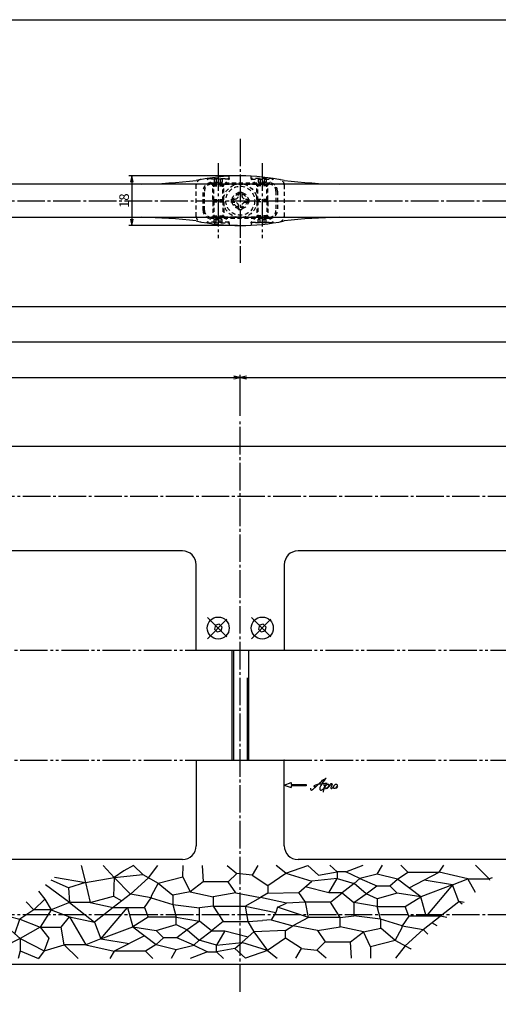
# Model space of a CAD drawing. Units: inches. Extents: x 746 to 1553, y 72 to 632.
# Drawn here: x 998 to 1172, y 275 to 632 of the extents above; entities that cross this region are included whole.
import ezdxf

# ---------------------------------------------------------------- set-up
doc = ezdxf.new("R2010")
doc.units = ezdxf.units.IN
doc.header["$MEASUREMENT"] = 0
for name, pattern in [('CENS', [13, 10, -1, 1, -1]), ('HIDS', [2.5, 1.5, -1]), ('PHAS', [15, 10, -1, 1, -1, 1, -1])]:
    doc.linetypes.add(name, pattern=pattern)
for name, color, linetype in [('01-下書線', 251, 'Continuous'), ('02-実線-1', 7, 'Continuous'), ('03-細線', 1, 'Continuous'), ('04-破線-1', 5, 'HIDS'), ('06-中心線', 1, 'CENS'), ('07-2点鎖線', 2, 'PHAS'), ('10-寸法', 3, 'Continuous'), ('11-ﾈｼﾞ関連', 7, 'Continuous'), ('12-企業ﾏｰｸ', 9, 'Continuous'), ('図枠', 7, 'Continuous')]:
    doc.layers.add(name, color=color, linetype=linetype)
doc.styles.add('STD', font='TXT.shx', dxfattribs={"bigfont": 'bigfont.shx'})
doc.dimstyles.new('1：1', dxfattribs={"dimtxt": 3.5, "dimasz": 2.3, "dimexe": 1, "dimexo": 1, "dimgap": 1, "dimtad": 3, "dimdsep": 46, "dimtxsty": 'STD', "dimblk1": 'ARRI', "dimblk2": 'ARRI', "dimsah": 1, "dimcen": 0, "dimclrd": 3, "dimclre": 3, "dimclrt": 4, "dimadec": 0, "dimazin": 0, "dimtfac": 0.7, "dimtmove": 0, "dimatfit": 0, "dimldrblk": 'ARRI', "dimfxl": 1, "dimtvp": 1, "dimtolj": 1, "dimtzin": 0, "dimarcsym": 0})

# ---------------------------------------------------------------- blocks, each defined once
blk = doc.blocks.new('ARRI')
at = {"color": 0, "linetype": 'ByBlock'}
for p, q in [((0, 0), (-1, 0.21)), ((-1, -0.21), (0, 0)), ((0, 0), (-1, 0))]:
    blk.add_line(p, q, dxfattribs=at)
blk = doc.blocks.new('*D66')
at = {"layer": '10-寸法', "color": 3, "lineweight": -2, "transparency": 16777216}
for p, q in [((837.94, 477.6), (837.94, 529.39)), ((1542.94, 478.6), (1542.94, 529.39)), ((840.24, 528.39), (1540.64, 528.39))]:
    blk.add_line(p, q, dxfattribs=at)
at = {"layer": 'Defpoints', "color": 0, "transparency": 16777216}
for p in [(1542.94, 528.39), (837.94, 476.6), (1542.94, 477.6)]:
    blk.add_point(p, dxfattribs=at)
at = {"layer": '10-寸法', "color": 3, "lineweight": -2, "transparency": 16777216, "xscale": 2.3, "yscale": 2.3, "zscale": 2.3, "rotation": 180}
blk.add_blockref('ARRI', (837.94, 528.39), dxfattribs=at)
at = {"layer": '10-寸法', "color": 3, "lineweight": -2, "transparency": 16777216, "xscale": 2.3, "yscale": 2.3, "zscale": 2.3}
blk.add_blockref('ARRI', (1542.94, 528.39), dxfattribs=at)
at = {"layer": '10-寸法', "color": 4, "transparency": 16777216, "insert": (1190.44, 531.14), "char_height": 3.5, "attachment_point": 5, "style": 'STD'}
blk.add_mtext('\\A1;L=1933', dxfattribs=at)
blk = doc.blocks.new('*D67')
at = {"layer": '10-寸法', "color": 3, "lineweight": -2, "transparency": 16777216}
for p, q in [((865.44, 488.6), (865.44, 516.49)), ((867.74, 515.49), (1513.14, 515.49)), ((1515.44, 488.6), (1515.44, 516.49))]:
    blk.add_line(p, q, dxfattribs=at)
at = {"layer": 'Defpoints', "color": 0, "transparency": 16777216}
for p in [(1515.44, 515.49), (865.44, 487.6), (1515.44, 487.6)]:
    blk.add_point(p, dxfattribs=at)
at = {"layer": '10-寸法', "color": 3, "lineweight": -2, "transparency": 16777216, "xscale": 2.3, "yscale": 2.3, "zscale": 2.3, "rotation": 180}
blk.add_blockref('ARRI', (865.44, 515.49), dxfattribs=at)
at = {"layer": '10-寸法', "color": 3, "lineweight": -2, "transparency": 16777216, "xscale": 2.3, "yscale": 2.3, "zscale": 2.3}
blk.add_blockref('ARRI', (1515.44, 515.49), dxfattribs=at)
at = {"layer": '10-寸法', "color": 4, "transparency": 16777216, "insert": (1190.44, 518.24), "char_height": 3.5, "attachment_point": 5, "style": 'STD'}
blk.add_mtext('\\A1;P=1878±0.5', dxfattribs=at)
blk = doc.blocks.new('*D68')
at = {"layer": '10-寸法', "color": 3, "lineweight": -2, "transparency": 16777216}
for p, q in [((1077.94, 488.6), (1077.94, 503.6)), ((1080.24, 502.6), (1300.64, 502.6)), ((1302.94, 488.6), (1302.94, 503.6))]:
    blk.add_line(p, q, dxfattribs=at)
at = {"layer": 'Defpoints', "color": 0, "transparency": 16777216}
for p in [(1302.94, 502.6), (1077.94, 487.6), (1302.94, 487.6)]:
    blk.add_point(p, dxfattribs=at)
at = {"layer": '10-寸法', "color": 3, "lineweight": -2, "transparency": 16777216, "xscale": 2.3, "yscale": 2.3, "zscale": 2.3, "rotation": 180}
blk.add_blockref('ARRI', (1077.94, 502.6), dxfattribs=at)
at = {"layer": '10-寸法', "color": 3, "lineweight": -2, "transparency": 16777216, "xscale": 2.3, "yscale": 2.3, "zscale": 2.3}
blk.add_blockref('ARRI', (1302.94, 502.6), dxfattribs=at)
at = {"layer": '10-寸法', "color": 4, "transparency": 16777216, "insert": (1190.44, 505.35), "char_height": 3.5, "attachment_point": 5, "style": 'STD'}
blk.add_mtext('\\A1;P=1000±0.5', dxfattribs=at)
blk = doc.blocks.new('*D70')
at = {"layer": '10-寸法', "color": 3, "lineweight": -2, "transparency": 16777216}
for p, q in [((865.44, 488.6), (865.44, 503.6)), ((867.74, 502.6), (1075.64, 502.6)), ((1077.94, 488.6), (1077.94, 503.6))]:
    blk.add_line(p, q, dxfattribs=at)
at = {"layer": 'Defpoints', "color": 0, "transparency": 16777216}
for p in [(1077.94, 502.6), (865.44, 487.6), (1077.94, 487.6)]:
    blk.add_point(p, dxfattribs=at)
at = {"layer": '10-寸法', "color": 3, "lineweight": -2, "transparency": 16777216, "xscale": 2.3, "yscale": 2.3, "zscale": 2.3, "rotation": 180}
blk.add_blockref('ARRI', (865.44, 502.6), dxfattribs=at)
at = {"layer": '10-寸法', "color": 3, "lineweight": -2, "transparency": 16777216, "xscale": 2.3, "yscale": 2.3, "zscale": 2.3}
blk.add_blockref('ARRI', (1077.94, 502.6), dxfattribs=at)
at = {"layer": '10-寸法', "color": 4, "transparency": 16777216, "insert": (971.69, 505.35), "char_height": 3.5, "attachment_point": 5, "style": 'STD'}
blk.add_mtext('\\A1;P=439±0.5', dxfattribs=at)
blk = doc.blocks.new('*D83')
at = {"layer": '10-寸法', "color": 3, "lineweight": -2, "transparency": 16777216}
for p, q in [((1076.94, 575.76), (1037.5, 575.76)), ((1038.5, 573.46), (1038.5, 560.06)), ((1076.94, 557.76), (1037.5, 557.76))]:
    blk.add_line(p, q, dxfattribs=at)
at = {"layer": 'Defpoints', "color": 0, "transparency": 16777216}
for p in [(1077.94, 575.76), (1038.5, 557.76), (1077.94, 557.76)]:
    blk.add_point(p, dxfattribs=at)
at = {"layer": '10-寸法', "color": 3, "lineweight": -2, "transparency": 16777216, "xscale": 2.3, "yscale": 2.3, "zscale": 2.3}
for p, rotation in [((1038.5, 575.76), 90), ((1038.5, 557.76), 270)]:
    blk.add_blockref('ARRI', p, dxfattribs=dict(at, rotation=rotation))
at = {"layer": '10-寸法', "color": 4, "transparency": 16777216, "insert": (1035.75, 566.76), "char_height": 3.5, "attachment_point": 5, "rotation": 90, "style": 'STD'}
blk.add_mtext('\\A1;18', dxfattribs=at)
blk = doc.blocks.new('A$C1DA3608D')
at = {"layer": '06-中心線', "color": 1, "linetype": 'CENS'}
for p, q in [((-3.77, 4.08), (4, -3.7)), ((-3.77, -3.7), (4, 4.08))]:
    blk.add_line(p, q, dxfattribs=at)
at = {"layer": '11-ﾈｼﾞ関連', "color": 7}
for p, q in [((-0.91, 1.21), (-1.28, -0.18)), ((0.49, 1.59), (-0.91, 1.21)), ((1.51, 0.57), (0.49, 1.59)), ((1.13, -0.83), (1.51, 0.57)), ((-1.28, -0.18), (-0.26, -1.2)), ((-0.26, -1.2), (1.13, -0.83))]:
    blk.add_line(p, q, dxfattribs=at)
blk.add_circle((0.11, 0.19), 4, dxfattribs=at)
blk = doc.blocks.new('A$C4c27dc7f')
at = {"layer": '12-企業ﾏｰｸ'}
for points, knots in [([(-5.16, -1.05), (-5.16, -1.24), (-5.17, -1.5), (-5.02, -1.65), (-4.83, -1.82), (-4.58, -1.68), (-4.41, -1.57), (-4.03, -1.34), (-3.7, -1.04), (-3.39, -0.74), (-2.61, 0.03), (-1.86, 0.85), (-1.02, 1.56), (-0.61, 1.91), (-0.18, 2.23), (0.3, 2.47), (0.4, 2.52), (0.51, 2.57), (0.62, 2.61), (0.54, 2.58), (0.46, 2.49), (0.4, 2.44), (0.17, 2.25), (-0.03, 2.03), (-0.21, 1.8), (-0.84, 1.01), (-1.35, 0.14), (-1.67, -0.82), (-1.74, -1.04), (-1.82, -1.31), (-1.76, -1.54), (-1.69, -1.8), (-1.39, -1.82), (-1.17, -1.75), (-0.86, -1.66), (-0.6, -1.41), (-0.41, -1.15), (-0.14, -0.78), (0.12, -0.4), (0.35, 0), (0.43, 0.13), (0.51, 0.26), (0.57, 0.39), (0.43, 0.15), (0.3, -0.1), (0.17, -0.36), (-0.06, -0.82), (-0.29, -1.3), (-0.41, -1.81), (-0.46, -2.02), (-0.51, -2.24), (-0.48, -2.45)], [0, 0, 0, 0, 1, 1, 1, 2, 2, 2, 3, 3, 3, 4, 4, 4, 5, 5, 5, 6, 6, 6, 7, 7, 7, 8, 8, 8, 9, 9, 9, 10, 10, 10, 11, 11, 11, 12, 12, 12, 13, 13, 13, 14, 14, 14, 15, 15, 15, 16, 16, 16, 17, 17, 17, 17]), ([(-3.22, -0.56), (-3.38, -0.58), (-3.58, -0.58), (-3.73, -0.51), (-3.82, -0.47), (-3.87, -0.4), (-3.86, -0.31), (-3.84, -0.22), (-3.78, -0.13), (-3.7, -0.06), (-3.55, 0.07), (-3.34, 0.13), (-3.15, 0.19), (-2.92, 0.25), (-2.69, 0.31), (-2.46, 0.36), (-2.44, 0.37), (-2.42, 0.37), (-2.4, 0.38), (-2.33, 0.39), (-2.27, 0.41), (-2.2, 0.42), (-1.63, 0.53), (-1.05, 0.6), (-0.47, 0.66), (-0.22, 0.69), (0.02, 0.71), (0.26, 0.73), (0.5, 0.74), (0.72, 0.75), (0.97, 0.74)], [0, 0, 0, 0, 1, 1, 1, 2, 2, 2, 3, 3, 3, 4, 4, 4, 5, 5, 5, 6, 6, 6, 7, 7, 7, 8, 8, 8, 9, 9, 9, 10, 10, 10, 10]), ([(0.14, -0.42), (0.28, -0.18), (0.46, 0), (0.68, 0.18), (0.87, 0.33), (1.18, 0.55), (1.44, 0.47), (1.63, 0.41), (1.6, 0.19), (1.57, 0.04), (1.52, -0.19), (1.4, -0.4), (1.26, -0.58), (1.08, -0.83), (0.77, -1.12), (0.45, -1.17), (0.02, -1.23), (0, -0.74), (0.1, -0.5)], [0, 0, 0, 0, 1, 1, 1, 2, 2, 2, 3, 3, 3, 4, 4, 4, 5, 5, 5, 6, 6, 6, 6]), ([(0.28, -1.16), (0.39, -1.19), (0.51, -1.17), (0.62, -1.15), (0.76, -1.11), (0.9, -1.05), (1.04, -0.98), (1.23, -0.88), (1.42, -0.76), (1.58, -0.6), (1.74, -0.44), (1.88, -0.27), (2.01, -0.08), (2.13, 0.1), (2.26, 0.29), (2.35, 0.49), (2.39, 0.58), (2.41, 0.68), (2.43, 0.77), (2.43, 0.77), (2.4, 0.54), (2.55, 0.52), (2.63, 0.52), (2.76, 0.51), (2.81, 0.43), (2.84, 0.39), (2.83, 0.33), (2.81, 0.29), (2.63, -0.07), (2.38, -0.43), (2.32, -0.83), (2.3, -0.92), (2.28, -1.04), (2.34, -1.11), (2.4, -1.19), (2.53, -1.14), (2.6, -1.1), (2.77, -1), (2.91, -0.84), (3.04, -0.7), (3.2, -0.51), (3.33, -0.33), (3.43, -0.17)], [0, 0, 0, 0, 1, 1, 1, 2, 2, 2, 3, 3, 3, 4, 4, 4, 5, 5, 5, 6, 6, 6, 7, 7, 7, 8, 8, 8, 9, 9, 9, 10, 10, 10, 11, 11, 11, 12, 12, 12, 13, 13, 13, 14, 14, 14, 14]), ([(4.18, 0.46), (4.1, 0.45), (4.02, 0.43), (3.96, 0.39), (3.76, 0.29), (3.62, 0.11), (3.5, -0.06), (3.43, -0.16), (3.37, -0.27), (3.32, -0.38), (3.32, -0.38), (2.99, -1.07), (3.45, -1.19), (3.45, -1.19), (3.87, -1.34), (4.37, -0.61), (4.47, -0.47), (4.52, -0.3), (4.54, -0.13), (4.56, 0.03), (4.57, 0.23), (4.46, 0.36), (4.39, 0.44), (4.28, 0.47), (4.18, 0.46)], [0, 0, 0, 0, 1, 1, 1, 2, 2, 2, 3, 3, 3, 4, 4, 4, 5, 5, 5, 6, 6, 6, 7, 7, 7, 8, 8, 8, 8]), ([(4.3, -0.7), (4.22, -0.7), (4.2, -0.84), (4.28, -0.87), (4.37, -0.9), (4.46, -0.85), (4.52, -0.8), (4.67, -0.69), (4.78, -0.55), (4.84, -0.38)], [0, 0, 0, 0, 1, 1, 1, 2, 2, 2, 3, 3, 3, 3])]:
    blk.add_open_spline(points, degree=3, knots=knots, dxfattribs=at)
blk.add_point((-0.16, 0.08), dxfattribs=at)
blk = doc.blocks.new('A$Cb8ff6ca3')
at = {"layer": '12-企業ﾏｰｸ'}
for p, q in [((-2.24, -8.76), (0.26, -7.85)), ((-2.24, -8.76), (0.26, -9.67)), ((0.26, -7.85), (0.26, -8.51)), ((0.26, -8.51), (5.76, -8.51)), ((5.76, -9.01), (0.26, -9.01)), ((0.26, -9.01), (0.26, -9.67)), ((5.76, -8.51), (5.76, -9.01))]:
    blk.add_line(p, q, dxfattribs=at)
blk.add_point((-2.24, 0.24), dxfattribs=at)
at = {"layer": '10-寸法'}
blk.add_blockref('A$C4c27dc7f', (12.42, -8.83), dxfattribs=at)

msp = doc.modelspace()

# ---------------------------------------------------------------- linework, layer by layer
at = {"layer": '02-実線-1', "color": 7, "linetype": 'Continuous'}
for p, q in [((1189.917, 572.755), (984.717, 572.755)), ((984.717, 560.755), (1189.917, 560.755)), ((1056.942, 439.605), (984.717, 439.605)), ((1189.917, 439.605), (1098.942, 439.605)), ((1061.942, 403.605), (1061.942, 434.605)), ((1093.942, 434.605), (1093.942, 403.605)), ((1061.942, 403.605), (1093.942, 403.605)), ((1061.942, 363.605), (1061.942, 332.605)), ((1061.942, 363.605), (1093.942, 363.605)), ((1093.942, 332.605), (1093.942, 363.605)), ((1056.942, 327.605), (984.717, 327.605)), ((1189.917, 327.605), (1098.942, 327.605)), ((984.717, 289.61), (1189.917, 289.61))]:
    msp.add_line(p, q, dxfattribs=at)
at = {"layer": '02-実線-1'}
msp.add_line((984.717, 477.599), (1189.917, 477.599), dxfattribs=at)
for centre, radius, start, end in [((1077.942, 496.774), 78.981, 78.31208, 101.68792), ((1037.733, 781.913), 209.201, 271.16209, 276.64506), ((1118.15, 781.913), 209.201, 263.35494, 268.83791), ((1037.733, 351.597), 209.201, 83.35494, 88.83791), ((1077.942, 636.736), 78.981, 258.31208, 281.68792), ((1118.15, 351.597), 209.201, 91.16209, 96.64506)]:
    msp.add_arc(centre, radius, start, end, dxfattribs=at)
at = {"layer": '02-実線-1', "color": 7, "linetype": 'Continuous'}
for centre, start, end in [((1056.942, 434.605), 0, 90), ((1098.942, 434.605), 90, 180), ((1056.942, 332.605), 270, 0), ((1098.942, 332.605), 180, 270)]:
    msp.add_arc(centre, 5, start, end, dxfattribs=at)
at = {"layer": '03-細線', "color": 1, "linetype": 'Continuous'}
for p, q in [((1020.094, 325.463), (1021.691, 319.193)), ((1028.078, 325.463), (1032.131, 321.034)), ((1039.178, 325.463), (1035.655, 323.533)), ((1042.546, 322.098), (1039.178, 325.463)), ((1044.551, 321.002), (1048.019, 325.463)), ((1057.079, 321.292), (1057.173, 325.463)), ((1064.054, 325.463), (1064.431, 319.502)), ((1073.198, 325.463), (1076.685, 322.517)), ((1084.32, 325.463), (1082.247, 321.951)), ((1094.534, 322.608), (1091.017, 325.463)), ((1094.534, 322.608), (1102.499, 325.463)), ((1110.536, 325.509), (1113.137, 323.174)), ((1116.333, 323.174), (1122.627, 325.509)), ((1127.76, 322.303), (1129.6, 325.509)), ((1138.86, 322.946), (1136.281, 325.509)), ((1150.283, 322.946), (1151.88, 325.509)), ((1168.461, 320.614), (1163.426, 325.509)), ((1035.655, 323.533), (1032.131, 321.034)), ((1032.131, 321.034), (1042.546, 322.098)), ((1042.546, 322.098), (1048.124, 319.048)), ((1073.575, 319.502), (1076.685, 322.517)), ((1082.247, 321.951), (1076.685, 322.517)), ((1082.247, 321.951), (1087.997, 318.184)), ((1087.997, 318.184), (1094.534, 322.608)), ((1094.534, 322.608), (1103.907, 319.714)), ((1106.436, 321.925), (1113.137, 323.174)), ((1116.333, 323.174), (1113.137, 323.174)), ((1113.137, 323.174), (1113.137, 320.658)), ((1121.368, 320.658), (1116.333, 323.174)), ((1127.76, 322.303), (1121.368, 320.658)), ((1135.053, 320.491), (1127.76, 322.303)), ((1135.053, 320.491), (1138.86, 322.946)), ((1138.86, 322.946), (1150.283, 322.946)), ((1139.29, 317.3), (1150.283, 322.946)), ((1160.601, 320.614), (1150.283, 322.946)), ((1015.918, 311.951), (1007.225, 318.409)), ((1015.511, 317.367), (1009.192, 320.128)), ((1010.46, 321.237), (1021.691, 319.193)), ((1021.691, 319.193), (1015.511, 317.367)), ((1021.691, 319.193), (1032.131, 321.034)), ((1021.691, 319.193), (1023.411, 311.951)), ((1032.131, 321.034), (1031.935, 314.248)), ((1032.131, 321.034), (1038.027, 315.02)), ((1038.027, 315.02), (1044.551, 321.002)), ((1048.124, 319.048), (1045.583, 314.348)), ((1048.124, 319.048), (1057.079, 321.292)), ((1048.124, 319.048), (1053.402, 314.604)), ((1057.079, 321.292), (1059.718, 315.829)), ((1064.431, 319.502), (1059.718, 315.829)), ((1073.575, 319.502), (1064.431, 319.502)), ((1076.402, 315.452), (1073.575, 319.502)), ((1087.997, 318.184), (1087.997, 315.358)), ((1113.137, 320.658), (1103.913, 319.719)), ((1110.099, 315.493), (1113.137, 320.658)), ((1113.137, 320.658), (1119.335, 318.916)), ((1119.335, 318.916), (1114.962, 315.493)), ((1121.368, 320.658), (1119.335, 318.916)), ((1123.735, 315.176), (1119.335, 318.916)), ((1121.368, 320.658), (1127.566, 318.045)), ((1132.311, 318.045), (1135.053, 320.491)), ((1143.528, 314.108), (1135.053, 320.491)), ((1155.073, 318.404), (1143.528, 314.108)), ((1155.073, 318.404), (1144.787, 320.123)), ((1155.073, 318.404), (1145.493, 306.989)), ((1155.073, 318.404), (1160.601, 320.614)), ((1157.407, 312.39), (1155.073, 318.404)), ((1160.601, 320.614), (1168.461, 320.614)), ((1163.477, 315.643), (1160.601, 320.614)), ((1169.539, 320.942), (1168.461, 320.614)), ((1168.461, 320.614), (1168.554, 320.081)), ((1004.623, 316.134), (1006.951, 313.169)), ((1015.511, 317.367), (1015.918, 311.951)), ((1038.027, 315.02), (1031.763, 310.233)), ((1045.583, 313.677), (1038.027, 315.02)), ((1059.718, 315.829), (1053.402, 314.604)), ((1053.402, 314.604), (1053.402, 311.28)), ((1059.718, 315.829), (1068.107, 314.039)), ((1076.402, 315.452), (1068.107, 314.039)), ((1076.402, 315.452), (1085.357, 313.756)), ((1087.997, 315.358), (1085.357, 313.756)), ((1087.997, 315.358), (1099.22, 315.616)), ((1101.676, 312.132), (1099.22, 315.616)), ((1110.099, 315.493), (1101.595, 317.693)), ((1114.962, 315.493), (1110.099, 315.493)), ((1110.725, 312.132), (1114.962, 315.493)), ((1114.962, 315.493), (1119.285, 311.996)), ((1119.285, 311.996), (1123.735, 315.176)), ((1123.735, 315.176), (1127.566, 318.045)), ((1127.752, 313.275), (1123.735, 315.176)), ((1127.566, 318.045), (1132.311, 318.045)), ((1135.022, 315.432), (1127.752, 313.275)), ((1132.311, 318.045), (1135.022, 315.432)), ((1143.528, 314.108), (1135.022, 315.432)), ((1000.12, 312.197), (1002.899, 309.374)), ((1002.899, 309.374), (1006.951, 313.169)), ((1006.951, 313.169), (1009.286, 309.374)), ((1015.918, 311.951), (1009.286, 309.374)), ((1023.411, 311.951), (1015.918, 311.951)), ((1015.918, 311.951), (1025.007, 304.832)), ((1023.411, 311.951), (1031.935, 314.248)), ((1023.411, 311.951), (1031.763, 310.233)), ((1031.935, 314.248), (1034.895, 312.626)), ((1043.152, 310.233), (1045.583, 313.677)), ((1045.583, 314.348), (1045.583, 313.677)), ((1045.583, 313.677), (1053.511, 311.247)), ((1053.511, 311.247), (1054.663, 306.705)), ((1053.511, 311.247), (1063.13, 310.085)), ((1068.107, 314.039), (1068.107, 310.648)), ((1079.702, 310.648), (1085.357, 313.756)), ((1094.746, 311.705), (1085.357, 313.756)), ((1101.676, 312.132), (1094.746, 311.705)), ((1110.725, 312.132), (1101.676, 312.132)), ((1102.713, 306.575), (1101.676, 312.132)), ((1114.307, 306.575), (1110.725, 312.132)), ((1127.752, 310.517), (1119.285, 311.996)), ((1119.285, 311.996), (1119.285, 307.137)), ((1127.752, 313.275), (1127.752, 310.517)), ((1137.888, 310.517), (1143.528, 314.108)), ((1145.493, 306.989), (1143.528, 314.108)), ((1150.652, 306.989), (1157.407, 312.39)), ((1159.291, 311.983), (1157.407, 312.39)), ((1158.647, 311.419), (1157.407, 312.39)), ((1002.899, 309.374), (997.863, 305.937)), ((1009.286, 309.374), (1002.899, 309.374)), ((1009.286, 309.374), (1005.232, 302.991)), ((1009.286, 309.374), (1015.918, 306.796)), ((1031.763, 310.233), (1025.007, 304.832)), ((1027.341, 298.818), (1036.922, 310.233)), ((1031.763, 310.233), (1036.922, 310.233)), ((1036.922, 310.233), (1038.887, 303.114)), ((1036.922, 310.233), (1043.152, 310.233)), ((1043.152, 310.233), (1044.526, 306.705)), ((1068.107, 310.648), (1063.13, 310.085)), ((1063.13, 305.226), (1063.13, 310.085)), ((1068.107, 310.648), (1071.689, 305.09)), ((1068.107, 310.648), (1079.702, 310.648)), ((1079.702, 310.648), (1080.739, 305.09)), ((1079.702, 310.648), (1090.919, 308.359)), ((1102.713, 306.575), (1091.495, 310.291)), ((1127.752, 310.517), (1137.888, 310.517)), ((1128.904, 305.975), (1127.752, 310.517)), ((1139.263, 306.989), (1137.888, 310.517)), ((997.985, 298.941), (991.496, 304.657)), ((994.05, 306.891), (997.863, 305.937)), ((996.016, 300.676), (997.863, 305.937)), ((997.863, 305.937), (1005.232, 302.991)), ((1012.848, 302.991), (1015.918, 306.796)), ((1015.918, 306.796), (1025.007, 304.832)), ((1015.918, 306.796), (1021.814, 296.608)), ((1025.007, 304.832), (1027.341, 298.818)), ((1044.526, 306.705), (1038.887, 303.114)), ((1054.663, 306.705), (1044.526, 306.705)), ((1047.392, 301.79), (1054.663, 303.947)), ((1054.663, 303.947), (1054.663, 306.705)), ((1054.663, 306.705), (1063.13, 305.226)), ((1054.663, 303.947), (1058.68, 302.046)), ((1063.13, 305.226), (1058.68, 302.046)), ((1067.453, 301.729), (1063.13, 305.226)), ((1071.689, 305.09), (1067.453, 301.729)), ((1071.689, 305.09), (1080.739, 305.09)), ((1080.739, 305.09), (1085.983, 305.413)), ((1080.739, 305.09), (1082.837, 301.294)), ((1089.224, 305.664), (1097.057, 303.466)), ((1102.713, 306.575), (1097.057, 303.466)), ((1114.307, 306.575), (1102.713, 306.575)), ((1114.307, 306.575), (1119.285, 307.137)), ((1114.307, 303.183), (1114.307, 306.575)), ((1128.904, 305.975), (1119.285, 307.137)), ((1136.831, 303.545), (1128.904, 305.975)), ((1129.012, 302.618), (1129.012, 305.942)), ((1139.263, 306.989), (1136.831, 303.545)), ((1145.493, 306.989), (1139.263, 306.989)), ((1144.387, 302.202), (1150.652, 306.989)), ((1150.652, 306.989), (1145.493, 306.989)), ((1149.562, 303.477), (1147.52, 304.596)), ((1153.022, 306.502), (1150.652, 306.989)), ((1005.232, 302.991), (997.985, 298.941)), ((1005.232, 302.991), (1012.848, 302.991)), ((1005.232, 302.991), (1008.441, 299.014)), ((1013.953, 296.608), (1012.848, 302.991)), ((1027.341, 298.818), (1038.887, 303.114)), ((1038.887, 303.114), (1047.362, 296.731)), ((1038.887, 303.114), (1047.392, 301.79)), ((1050.103, 299.177), (1047.392, 301.79)), ((1058.68, 302.046), (1054.849, 299.177)), ((1058.68, 302.046), (1063.08, 298.306)), ((1063.08, 298.306), (1067.453, 301.729)), ((1067.453, 301.729), (1072.315, 301.729)), ((1072.315, 301.729), (1069.277, 296.564)), ((1072.315, 301.729), (1080.819, 299.529)), ((1094.418, 301.865), (1082.837, 301.294)), ((1094.418, 301.865), (1097.057, 303.466)), ((1094.418, 299.039), (1094.418, 301.865)), ((1106.012, 301.77), (1097.057, 303.466)), ((1106.012, 301.77), (1114.307, 303.183)), ((1106.012, 301.77), (1108.84, 297.72)), ((1122.696, 301.394), (1114.307, 303.183)), ((1117.983, 297.72), (1122.696, 301.394)), ((1122.696, 301.394), (1129.012, 302.618)), ((1125.336, 295.93), (1122.696, 301.394)), ((1134.29, 298.174), (1129.012, 302.618)), ((1134.29, 298.174), (1136.831, 302.874)), ((1136.831, 303.545), (1144.387, 302.202)), ((1136.831, 302.874), (1136.831, 303.545)), ((1144.387, 302.202), (1137.863, 296.22)), ((1146.103, 300.453), (1144.387, 302.202)), ((997.985, 298.941), (991.983, 295.863)), ((997.985, 298.941), (1006.706, 294.399)), ((997.985, 298.941), (997.985, 294.405)), ((1008.441, 299.014), (1006.706, 294.399)), ((1027.341, 298.818), (1021.814, 296.608)), ((1027.341, 298.818), (1037.628, 297.099)), ((1043.124, 299.922), (1032.131, 294.276)), ((1047.362, 296.731), (1043.554, 294.276)), ((1050.103, 299.177), (1047.362, 296.731)), ((1047.362, 296.731), (1054.655, 294.919)), ((1054.849, 299.177), (1050.103, 299.177)), ((1061.046, 296.564), (1054.849, 299.177)), ((1061.046, 296.564), (1063.08, 298.306)), ((1069.277, 296.564), (1063.08, 298.306)), ((1069.277, 296.564), (1078.501, 297.503)), ((1087.881, 294.615), (1078.507, 297.508)), ((1094.418, 299.039), (1087.881, 294.615)), ((1100.168, 295.271), (1094.418, 299.039)), ((1108.84, 297.72), (1105.729, 294.706)), ((1108.84, 297.72), (1117.983, 297.72)), ((1118.36, 291.759), (1117.983, 297.72)), ((1134.29, 298.174), (1125.336, 295.93)), ((1139.868, 295.124), (1134.29, 298.174)), ((997.985, 294.405), (997.255, 291.713)), ((997.985, 294.405), (1004.618, 291.713)), ((1006.706, 294.399), (1004.618, 291.713)), ((1006.706, 294.399), (1013.953, 296.608)), ((1021.814, 296.608), (1013.953, 296.608)), ((1013.953, 296.608), (1018.989, 291.713)), ((1021.814, 296.608), (1032.131, 294.276)), ((1032.131, 294.276), (1030.535, 291.713)), ((1043.554, 294.276), (1032.131, 294.276)), ((1043.554, 294.276), (1046.133, 291.713)), ((1054.655, 294.919), (1052.815, 291.713)), ((1054.655, 294.919), (1061.046, 296.564)), ((1066.082, 294.048), (1059.787, 291.713)), ((1061.046, 296.564), (1066.082, 294.048)), ((1066.082, 294.048), (1069.277, 294.048)), ((1069.277, 294.048), (1069.277, 296.564)), ((1075.978, 295.297), (1069.277, 294.048)), ((1071.879, 291.713), (1069.277, 294.048)), ((1087.881, 294.615), (1079.915, 291.759)), ((1087.881, 294.615), (1091.398, 291.759)), ((1098.094, 291.759), (1100.168, 295.271)), ((1100.168, 295.271), (1105.729, 294.706)), ((1109.217, 291.759), (1105.729, 294.706)), ((1125.336, 295.93), (1125.241, 291.759)), ((1137.863, 296.22), (1134.395, 291.759)), ((1140.026, 295.14), (1139.868, 295.124)), ((1139.868, 295.124), (1139.933, 295.059))]:
    msp.add_line(p, q, dxfattribs=at)
at = {"layer": '03-細線'}
for p, q in [((1106.436, 321.925), (1102.499, 325.463)), ((1099.191, 315.657), (1103.907, 319.714)), ((1091.495, 310.291), (1094.746, 311.705)), ((1090.919, 308.359), (1089.224, 305.664)), ((1091.495, 310.291), (1090.919, 308.359)), ((1089.224, 305.664), (1085.983, 305.413)), ((1082.837, 301.294), (1080.819, 299.529)), ((1082.837, 301.294), (1087.881, 294.615)), ((1075.978, 295.297), (1078.501, 297.503)), ((1080.819, 299.529), (1078.507, 297.508)), ((1075.978, 295.297), (1079.915, 291.759))]:
    msp.add_line(p, q, dxfattribs=at)
at = {"layer": '04-破線-1', "color": 5, "linetype": 'HIDS'}
for p, q in [((1061.942, 561.039), (1061.942, 572.471)), ((1093.942, 572.471), (1093.942, 561.039))]:
    msp.add_line(p, q, dxfattribs=at)
at = {"layer": '04-破線-1'}
for points in [[(1067.442, 573.255), (1088.442, 573.255, -0.4142136), (1091.442, 570.255), (1091.442, 563.255, -0.4142136), (1088.442, 560.255), (1067.442, 560.255, -0.4142136), (1064.442, 563.255), (1064.442, 570.255, -0.4142136)], [(1067.442, 572.755), (1088.442, 572.755, -0.4142136), (1090.942, 570.255), (1090.942, 563.255, -0.4142136), (1088.442, 560.755), (1067.442, 560.755, -0.4142136), (1064.942, 563.255), (1064.942, 570.255, -0.4142136)]]:
    msp.add_lwpolyline(points, format="xyb", close=True, dxfattribs=at)
for centre, start, end in [((1063.942, 572.471), 100.47832, 180), ((1091.942, 572.471), 0, 79.52168), ((1063.942, 561.039), 180, 259.52168), ((1091.942, 561.039), 280.47832, 0)]:
    msp.add_arc(centre, 2, start, end, dxfattribs=at)
at = {"layer": '06-中心線'}
for p, q in [((1077.942, 589.255), (1077.942, 544.255)), ((1069.942, 580.349), (1069.942, 553.161)), ((1085.942, 580.349), (1085.942, 553.161)), ((827.942, 566.755), (1552.942, 566.755)), ((1077.942, 279.61), (1077.942, 487.599))]:
    msp.add_line(p, q, dxfattribs=at)
at = {"layer": '06-中心線', "color": 1, "linetype": 'CENS'}
for p, q in [((842.942, 459.518), (1537.942, 459.518)), ((842.942, 307.691), (1537.942, 307.691))]:
    msp.add_line(p, q, dxfattribs=at)
at = {"layer": '07-2点鎖線'}
for p, q in [((877.942, 403.605), (1061.942, 403.605)), ((1093.942, 403.605), (1286.942, 403.605)), ((877.942, 363.605), (1061.942, 363.605)), ((1093.942, 363.605), (1286.942, 363.605))]:
    msp.add_line(p, q, dxfattribs=at)
at = {"layer": '11-ﾈｼﾞ関連', "color": 5, "linetype": 'HIDS'}
for p, q in [((1073.942, 574.838), (1073.942, 575.654)), ((1081.942, 574.838), (1081.942, 575.654)), ((1065.942, 574.838), (1073.942, 574.838)), ((1065.942, 574.838), (1065.942, 574.538)), ((1067.942, 572.538), (1065.942, 574.538)), ((1073.942, 574.538), (1065.942, 574.538)), ((1067.942, 567.188), (1067.942, 572.538)), ((1067.942, 572.538), (1071.942, 572.538)), ((1068.292, 572.188), (1067.942, 572.538)), ((1067.942, 572.188), (1071.942, 572.188)), ((1068.292, 566.838), (1068.292, 572.188)), ((1068.498, 574.838), (1068.498, 573.538)), ((1068.498, 573.538), (1069.942, 572.705)), ((1068.498, 573.538), (1071.385, 573.538)), ((1069.22, 574.838), (1069.22, 573.538)), ((1071.385, 573.538), (1069.942, 572.705)), ((1070.663, 574.838), (1070.663, 573.538)), ((1070.663, 573.121), (1070.663, 573.121)), ((1071.024, 573.33), (1071.024, 573.33)), ((1071.385, 574.838), (1071.385, 573.538)), ((1071.592, 572.188), (1071.942, 572.538)), ((1071.592, 566.838), (1071.592, 572.188)), ((1071.942, 572.538), (1073.942, 574.538)), ((1071.942, 567.188), (1071.942, 572.538)), ((1073.942, 574.838), (1073.942, 574.538)), ((1089.942, 574.838), (1081.942, 574.838)), ((1081.942, 574.838), (1081.942, 574.538)), ((1081.942, 574.538), (1089.942, 574.538)), ((1083.942, 572.538), (1081.942, 574.538)), ((1083.942, 567.188), (1083.942, 572.538)), ((1087.942, 572.538), (1083.942, 572.538)), ((1084.292, 572.188), (1083.942, 572.538)), ((1087.942, 572.188), (1083.942, 572.188)), ((1084.292, 566.838), (1084.292, 572.188)), ((1084.498, 574.838), (1084.498, 573.538)), ((1084.498, 573.538), (1085.942, 572.705)), ((1087.385, 573.538), (1084.498, 573.538)), ((1084.859, 573.33), (1084.859, 573.33)), ((1085.22, 574.838), (1085.22, 573.538)), ((1085.22, 573.121), (1085.22, 573.121)), ((1087.385, 573.538), (1085.942, 572.705)), ((1086.663, 574.838), (1086.663, 573.538)), ((1087.385, 574.838), (1087.385, 573.538)), ((1087.592, 572.188), (1087.942, 572.538)), ((1087.592, 566.838), (1087.592, 572.188)), ((1087.942, 572.538), (1089.942, 574.538)), ((1087.942, 567.188), (1087.942, 572.538)), ((1089.942, 574.838), (1089.942, 574.538)), ((1077.342, 569.905), (1078.542, 569.905)), ((1077.342, 568.668), (1077.342, 569.905)), ((1078.542, 569.905), (1078.542, 568.668)), ((1067.942, 567.188), (1068.292, 566.838)), ((1067.942, 567.188), (1071.942, 567.188)), ((1067.942, 566.322), (1068.292, 566.672)), ((1067.942, 566.322), (1067.942, 560.972)), ((1067.942, 566.322), (1071.942, 566.322)), ((1068.292, 566.838), (1071.592, 566.838)), ((1068.292, 566.672), (1068.292, 561.322)), ((1068.292, 566.672), (1071.592, 566.672)), ((1071.942, 567.188), (1071.592, 566.838)), ((1071.592, 566.672), (1071.592, 561.322)), ((1071.942, 566.322), (1071.592, 566.672)), ((1071.942, 566.322), (1071.942, 560.972)), ((1074.792, 566.155), (1074.792, 567.355)), ((1074.792, 567.355), (1076.029, 567.355)), ((1074.792, 567.355), (1074.792, 566.155)), ((1076.029, 566.155), (1074.792, 566.155)), ((1077.342, 563.605), (1077.342, 564.843)), ((1078.542, 564.843), (1078.542, 563.605)), ((1079.854, 567.355), (1081.092, 567.355)), ((1081.092, 566.155), (1079.854, 566.155)), ((1081.092, 567.355), (1081.092, 566.155)), ((1083.942, 567.188), (1084.292, 566.838)), ((1087.942, 567.188), (1083.942, 567.188)), ((1083.942, 566.322), (1084.292, 566.672)), ((1083.942, 566.322), (1083.942, 560.972)), ((1087.942, 566.322), (1083.942, 566.322)), ((1087.592, 566.838), (1084.292, 566.838)), ((1084.292, 566.672), (1084.292, 561.322)), ((1087.592, 566.672), (1084.292, 566.672)), ((1087.942, 567.188), (1087.592, 566.838)), ((1087.592, 566.672), (1087.592, 561.322)), ((1087.942, 566.322), (1087.592, 566.672)), ((1087.942, 566.322), (1087.942, 560.972)), ((1068.292, 561.322), (1067.942, 560.972)), ((1067.942, 561.322), (1071.942, 561.322)), ((1071.592, 561.322), (1071.942, 560.972)), ((1077.342, 563.605), (1078.542, 563.605)), ((1084.292, 561.322), (1083.942, 560.972)), ((1087.942, 561.322), (1083.942, 561.322)), ((1087.592, 561.322), (1087.942, 560.972)), ((1067.942, 560.972), (1065.942, 558.972)), ((1073.942, 558.972), (1065.942, 558.972)), ((1065.942, 558.672), (1065.942, 558.972)), ((1065.942, 558.672), (1073.942, 558.672)), ((1067.942, 560.972), (1071.942, 560.972)), ((1068.498, 559.972), (1069.942, 560.805)), ((1068.498, 558.672), (1068.498, 559.972)), ((1068.498, 559.972), (1071.385, 559.972)), ((1069.22, 558.672), (1069.22, 559.972)), ((1071.385, 559.972), (1069.942, 560.805)), ((1070.663, 560.389), (1070.663, 560.389)), ((1070.663, 558.672), (1070.663, 559.972)), ((1071.024, 560.18), (1071.024, 560.18)), ((1071.385, 558.672), (1071.385, 559.972)), ((1071.942, 560.972), (1073.942, 558.972)), ((1073.942, 558.672), (1073.942, 558.972)), ((1073.942, 558.672), (1073.942, 557.856)), ((1083.942, 560.972), (1081.942, 558.972)), ((1081.942, 558.972), (1089.942, 558.972)), ((1081.942, 558.672), (1081.942, 558.972)), ((1089.942, 558.672), (1081.942, 558.672)), ((1081.942, 558.672), (1081.942, 557.856)), ((1087.942, 560.972), (1083.942, 560.972)), ((1084.498, 559.972), (1085.942, 560.805)), ((1084.498, 558.672), (1084.498, 559.972)), ((1087.385, 559.972), (1084.498, 559.972)), ((1084.859, 560.18), (1084.859, 560.18)), ((1085.22, 560.389), (1085.22, 560.389)), ((1085.22, 558.672), (1085.22, 559.972)), ((1087.385, 559.972), (1085.942, 560.805)), ((1086.663, 558.672), (1086.663, 559.972)), ((1087.385, 558.672), (1087.385, 559.972)), ((1087.942, 560.972), (1089.942, 558.972)), ((1089.942, 558.672), (1089.942, 558.972))]:
    msp.add_line(p, q, dxfattribs=at)
at = {"layer": '11-ﾈｼﾞ関連'}
for p, q in [((1074.942, 403.605), (1074.942, 363.605)), ((1074.942, 403.605), (1074.942, 363.605)), ((1080.942, 403.605), (1080.942, 363.605)), ((1080.942, 393.605), (1080.942, 363.605))]:
    msp.add_line(p, q, dxfattribs=at)
at = {"layer": '11-ﾈｼﾞ関連', "color": 1}
for p, q in [((1075.442, 403.605), (1075.442, 363.605)), ((1075.442, 403.605), (1075.442, 363.605)), ((1080.442, 393.605), (1080.442, 363.605)), ((1080.442, 393.605), (1080.442, 363.605))]:
    msp.add_line(p, q, dxfattribs=at)
at = {"layer": '11-ﾈｼﾞ関連', "color": 5, "linetype": 'HIDS'}
for radius in [6.1, 5.25, 3, 2.5]:
    msp.add_circle((1077.942, 566.755), radius, dxfattribs=at)
for centre, start, end in [((1076.029, 568.668), 270, 0), ((1079.854, 568.668), 180, 270), ((1076.029, 564.843), 0, 90), ((1079.854, 564.843), 90, 180)]:
    msp.add_arc(centre, 1.312, start, end, dxfattribs=at)
at = {"layer": '図枠'}
msp.add_lwpolyline([(745.942, 632.464), (1552.942, 632.464), (1552.942, 72.464), (745.942, 72.464)], close=True, dxfattribs=at)

# ---------------------------------------------------------------- block references
at = {"layer": '01-下書線'}
for p in [(1069.828, 411.413), (1085.828, 411.413)]:
    msp.add_blockref('A$C1DA3608D', p, dxfattribs=at)
at = {"layer": '12-企業ﾏｰｸ'}
msp.add_blockref('A$Cb8ff6ca3', (1096.183, 363.363), dxfattribs=at)

# ---------------------------------------------------------------- dimensions: what is measured, and where the dimension line sits
at = {"layer": '10-寸法'}
dim = msp.add_linear_dim(base=(1038.501, 557.755), p1=(1077.942, 575.755), p2=(1077.942, 557.755), angle=90, dimstyle='1：1', override={"dimscale": 0, "dimtix": 0, "dimtofl": 1, "dimtmove": 0, "dimatfit": 0}, dxfattribs=at)
dim.commit()
dim.dimension.update_dxf_attribs({"geometry": '*D83', "text_midpoint": (1035.751, 566.755)})
for base, p1, p2, text, picture, middle in [((1542.942, 528.391), (837.942, 476.599), (1542.942, 477.599), 'L=1933', '*D66', (1190.442, 531.141)), ((1515.442, 515.495), (865.442, 487.599), (1515.442, 487.599), 'P=1878±0.5', '*D67', (1190.442, 518.245)), ((1302.942, 502.599), (1077.942, 487.599), (1302.942, 487.599), 'P=1000±0.5', '*D68', (1190.442, 505.349))]:
    dim = msp.add_linear_dim(base=base, p1=p1, p2=p2, text=text, dimstyle='1：1', dxfattribs=at)
    dim.commit()
    dim.dimension.update_dxf_attribs({"geometry": picture, "text_midpoint": middle})
dim = msp.add_linear_dim(base=(1077.942, 502.599), p1=(865.442, 487.599), p2=(1077.942, 487.599), angle=0, text='P=439±0.5', dimstyle='1：1', dxfattribs=at)
dim.commit()
dim.dimension.update_dxf_attribs({"geometry": '*D70', "text_midpoint": (971.692, 505.349)})

doc.saveas('drawing.dxf')
